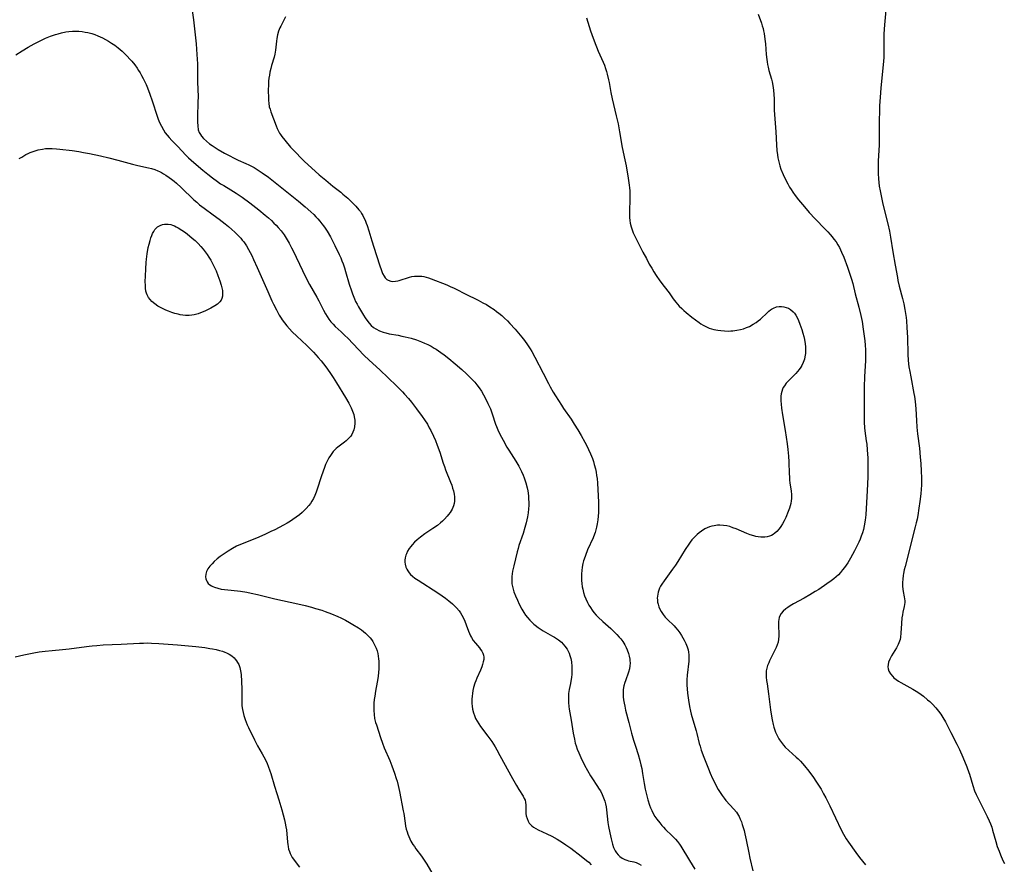
# Model space of a CAD drawing. Units: inches. Extents: x 2091922 to 2097363, y 212534 to 218017.
# Drawn here: x 2093396 to 2093618, y 213861 to 214051 of the extents above; entities that cross this region are included whole.
import ezdxf

# ---------------------------------------------------------------- set-up
doc = ezdxf.new("R2010")
doc.units = ezdxf.units.IN
doc.header["$MEASUREMENT"] = 0
doc.layers.add('c_25_T13S_R19E', color=93, linetype='Continuous')

msp = doc.modelspace()

# ---------------------------------------------------------------- linework, layer by layer
at = {"layer": 'c_25_T13S_R19E'}
for points in [[(2093434.9, 214053.63, 858), (2093435.22, 214050.97, 858), (2093435.61, 214047.58, 858), (2093435.82, 214045.6, 858), (2093436.02, 214043.16, 858), (2093436.13, 214041.09, 858), (2093436.16, 214040.07, 858), (2093436.19, 214037.13, 858), (2093436.26, 214035.09, 858), (2093436.28, 214033.88, 858), (2093436.25, 214032.25, 858), (2093436.15, 214029.28, 858), (2093436.14, 214027.94, 858), (2093436.2, 214027.05, 858), (2093436.34, 214026.21, 858), (2093436.55, 214025.59, 858), (2093436.81, 214025.1, 858), (2093437.03, 214024.78, 858), (2093437.5, 214024.21, 858), (2093438.16, 214023.6, 858), (2093438.84, 214023.06, 858), (2093439.44, 214022.63, 858), (2093440.14, 214022.18, 858), (2093440.84, 214021.76, 858), (2093442.27, 214020.94, 858), (2093443.42, 214020.31, 858), (2093444.26, 214019.87, 858), (2093445.32, 214019.36, 858), (2093447.07, 214018.62, 858), (2093447.76, 214018.3, 858), (2093448.17, 214018.1, 858), (2093448.9, 214017.7, 858), (2093449.61, 214017.27, 858), (2093450.75, 214016.51, 858), (2093452.15, 214015.49, 858), (2093453.68, 214014.32, 858), (2093456.71, 214011.91, 858), (2093458.96, 214010.08, 858), (2093460.44, 214008.83, 858), (2093461.74, 214007.68, 858), (2093462.36, 214007.08, 858), (2093462.84, 214006.6, 858), (2093463.3, 214006.1, 858), (2093463.77, 214005.57, 858), (2093464.22, 214005.01, 858), (2093464.59, 214004.52, 858), (2093464.95, 214004.01, 858), (2093465.36, 214003.38, 858), (2093466.11, 214002.07, 858), (2093467.13, 214000.14, 858), (2093468.12, 213998.11, 858), (2093468.46, 213997.34, 858), (2093468.74, 213996.66, 858), (2093468.99, 213995.98, 858), (2093469.3, 213995.09, 858), (2093469.56, 213994.27, 858), (2093470.39, 213991.39, 858), (2093470.85, 213989.92, 858), (2093471.11, 213989.19, 858), (2093471.54, 213988.11, 858), (2093471.82, 213987.49, 858), (2093472.13, 213986.87, 858), (2093472.45, 213986.26, 858), (2093473.11, 213985.14, 858), (2093473.56, 213984.41, 858), (2093473.93, 213983.84, 858), (2093474.31, 213983.29, 858), (2093474.85, 213982.6, 858), (2093475.34, 213982.1, 858), (2093475.87, 213981.65, 858), (2093476.38, 213981.31, 858), (2093477.17, 213980.9, 858), (2093478.02, 213980.58, 858), (2093478.66, 213980.39, 858), (2093479.38, 213980.23, 858), (2093481.38, 213979.88, 858), (2093482.26, 213979.71, 858), (2093483.01, 213979.54, 858), (2093484.33, 213979.2, 858), (2093485.51, 213978.83, 858), (2093486.67, 213978.4, 858), (2093487.33, 213978.12, 858), (2093488.1, 213977.77, 858), (2093488.83, 213977.39, 858), (2093489.54, 213976.99, 858), (2093490, 213976.71, 858), (2093491.06, 213976, 858), (2093491.75, 213975.49, 858), (2093492.83, 213974.65, 858), (2093494.28, 213973.45, 858), (2093495.76, 213972.16, 858), (2093496.84, 213971.17, 858), (2093497.49, 213970.54, 858), (2093498.12, 213969.89, 858), (2093498.66, 213969.3, 858), (2093499.16, 213968.68, 858), (2093499.64, 213968.03, 858), (2093500.16, 213967.24, 858), (2093500.65, 213966.43, 858), (2093500.99, 213965.8, 858), (2093501.65, 213964.51, 858), (2093502.19, 213963.29, 858), (2093502.63, 213962.13, 858), (2093503.37, 213959.87, 858), (2093503.57, 213959.33, 858), (2093503.88, 213958.57, 858), (2093504.34, 213957.59, 858), (2093505.05, 213956.22, 858), (2093505.94, 213954.67, 858), (2093506.35, 213954, 858), (2093507.92, 213951.5, 858), (2093508.59, 213950.37, 858), (2093509, 213949.6, 858), (2093509.21, 213949.15, 858), (2093509.56, 213948.36, 858), (2093509.81, 213947.72, 858), (2093510.04, 213947.08, 858), (2093510.18, 213946.6, 858), (2093510.47, 213945.45, 858), (2093510.61, 213944.78, 858), (2093510.76, 213943.67, 858), (2093510.82, 213942.96, 858), (2093510.84, 213942.25, 858), (2093510.84, 213941.53, 858), (2093510.79, 213940.77, 858), (2093510.69, 213939.85, 858), (2093510.54, 213938.93, 858), (2093510.25, 213937.58, 858), (2093509.98, 213936.56, 858), (2093509.57, 213935.22, 858), (2093508.64, 213932.46, 858), (2093508.44, 213931.8, 858), (2093508.23, 213931.03, 858), (2093507.47, 213927.93, 858), (2093507.2, 213926.68, 858), (2093507.11, 213926.09, 858), (2093507.05, 213925.52, 858), (2093507.02, 213924.96, 858), (2093507.03, 213924.41, 858), (2093507.07, 213923.84, 858), (2093507.16, 213923.27, 858), (2093507.31, 213922.65, 858), (2093507.5, 213922.04, 858), (2093507.84, 213921.16, 858), (2093508.29, 213920.13, 858), (2093508.71, 213919.27, 858), (2093509.32, 213918.1, 858), (2093509.77, 213917.35, 858), (2093510.15, 213916.8, 858), (2093510.55, 213916.28, 858), (2093511.07, 213915.68, 858), (2093511.62, 213915.11, 858), (2093511.97, 213914.79, 858), (2093512.3, 213914.5, 858), (2093512.95, 213914, 858), (2093513.62, 213913.54, 858), (2093514.08, 213913.26, 858), (2093516.23, 213912.08, 858), (2093516.69, 213911.81, 858), (2093517.14, 213911.53, 858), (2093517.59, 213911.21, 858), (2093518.24, 213910.66, 858), (2093518.64, 213910.25, 858), (2093519, 213909.82, 858), (2093519.5, 213909.1, 858), (2093519.94, 213908.24, 858), (2093520.14, 213907.7, 858), (2093520.33, 213906.99, 858), (2093520.46, 213906.25, 858), (2093520.55, 213905.18, 858), (2093520.56, 213904.22, 858), (2093520.54, 213903.49, 858), (2093520.47, 213902.76, 858), (2093520.42, 213902.35, 858), (2093520.25, 213901.37, 858), (2093519.97, 213900.02, 858), (2093519.83, 213899.09, 858), (2093519.79, 213898.53, 858), (2093519.78, 213897.96, 858), (2093519.82, 213897.1, 858), (2093519.91, 213896.18, 858), (2093519.99, 213895.6, 858), (2093520.42, 213893.11, 858), (2093520.88, 213890.18, 858), (2093521.14, 213888.82, 858), (2093521.35, 213887.93, 858), (2093521.53, 213887.31, 858), (2093521.8, 213886.54, 858), (2093522.11, 213885.78, 858), (2093522.58, 213884.73, 858), (2093523.44, 213882.98, 858), (2093524.07, 213881.78, 858), (2093524.76, 213880.6, 858), (2093525.2, 213879.9, 858), (2093526.23, 213878.4, 858), (2093526.75, 213877.58, 858), (2093527, 213877.15, 858), (2093527.4, 213876.38, 858), (2093527.73, 213875.64, 858), (2093528, 213874.88, 858), (2093528.16, 213874.27, 858), (2093528.29, 213873.59, 858), (2093528.38, 213872.89, 858), (2093528.71, 213870.03, 858), (2093528.84, 213869.17, 858), (2093529.12, 213867.71, 858), (2093529.43, 213866.33, 858), (2093529.74, 213865.13, 858), (2093529.98, 213864.41, 858), (2093530.32, 213863.66, 858), (2093530.63, 213863.19, 858), (2093530.99, 213862.77, 858), (2093531.39, 213862.39, 858), (2093531.95, 213862, 858), (2093532.55, 213861.7, 858), (2093532.95, 213861.55, 858), (2093533.36, 213861.44, 858), (2093534.53, 213861.17, 858), (2093535.09, 213861, 858), (2093535.66, 213860.74, 858), (2093536.23, 213860.43, 858)], [(2093591.34, 214053.15, 850), (2093591.04, 214049.86, 850), (2093590.93, 214047.86, 850), (2093590.9, 214046.19, 850), (2093590.95, 214043.87, 850), (2093590.95, 214043.16, 850), (2093590.92, 214042.5, 850), (2093590.79, 214040.85, 850), (2093590.36, 214037.15, 850), (2093590.21, 214035.59, 850), (2093590.06, 214033.55, 850), (2093589.96, 214031.63, 850), (2093589.91, 214030.02, 850), (2093589.89, 214028.64, 850), (2093589.84, 214022.8, 850), (2093589.8, 214021.56, 850), (2093589.66, 214019.21, 850), (2093589.64, 214018.18, 850), (2093589.64, 214017.28, 850), (2093589.67, 214016.37, 850), (2093589.74, 214015.13, 850), (2093589.81, 214014.29, 850), (2093589.9, 214013.46, 850), (2093590.06, 214012.44, 850), (2093590.21, 214011.68, 850), (2093590.37, 214010.92, 850), (2093590.72, 214009.43, 850), (2093591.82, 214005.02, 850), (2093592.18, 214003.31, 850), (2093592.42, 214001.97, 850), (2093592.96, 213998.67, 850), (2093593.51, 213995.68, 850), (2093593.97, 213992.88, 850), (2093594.09, 213992.23, 850), (2093594.38, 213990.96, 850), (2093595.13, 213988.13, 850), (2093595.41, 213986.98, 850), (2093595.68, 213985.67, 850), (2093595.83, 213984.76, 850), (2093595.95, 213983.85, 850), (2093596.02, 213983.15, 850), (2093596.13, 213981.61, 850), (2093596.23, 213979.36, 850), (2093596.35, 213975.61, 850), (2093596.43, 213974.19, 850), (2093596.59, 213972.78, 850), (2093596.76, 213971.73, 850), (2093596.97, 213970.49, 850), (2093597.69, 213966.75, 850), (2093597.81, 213966.06, 850), (2093597.95, 213964.96, 850), (2093598.1, 213963.27, 850), (2093598.25, 213960.67, 850), (2093598.36, 213959.18, 850), (2093598.53, 213957.63, 850), (2093598.93, 213954.45, 850), (2093599.14, 213952.4, 850), (2093599.25, 213950.96, 850), (2093599.36, 213949.24, 850), (2093599.41, 213947.72, 850), (2093599.41, 213947.16, 850), (2093599.38, 213946.07, 850), (2093599.32, 213945.15, 850), (2093599.23, 213944.17, 850), (2093599.02, 213942.44, 850), (2093598.8, 213940.88, 850), (2093598.56, 213939.25, 850), (2093598.41, 213938.45, 850), (2093598.23, 213937.56, 850), (2093598.01, 213936.68, 850), (2093595.73, 213927.76, 850), (2093595.54, 213926.97, 850), (2093595.37, 213926.16, 850), (2093595.29, 213925.74, 850), (2093595.18, 213924.93, 850), (2093595.12, 213924.13, 850), (2093595.12, 213923.35, 850), (2093595.2, 213922.62, 850), (2093595.29, 213922.1, 850), (2093595.54, 213920.92, 850), (2093595.61, 213920.48, 850), (2093595.64, 213920.05, 850), (2093595.62, 213919.62, 850), (2093595.57, 213919.18, 850), (2093595.48, 213918.72, 850), (2093595.2, 213917.44, 850), (2093595.1, 213916.89, 850), (2093595, 213916.2, 850), (2093594.89, 213914.92, 850), (2093594.77, 213912.71, 850), (2093594.67, 213911.84, 850), (2093594.57, 213911.33, 850), (2093594.45, 213910.91, 850), (2093594.14, 213910.14, 850), (2093593.76, 213909.4, 850), (2093592.63, 213907.6, 850), (2093592.26, 213906.9, 850), (2093591.98, 213906.18, 850), (2093591.86, 213905.67, 850), (2093591.82, 213905.16, 850), (2093591.89, 213904.66, 850), (2093592.06, 213904.17, 850), (2093592.42, 213903.53, 850), (2093592.91, 213902.94, 850), (2093593.2, 213902.66, 850), (2093593.67, 213902.28, 850), (2093594.19, 213901.93, 850), (2093594.74, 213901.59, 850), (2093597.47, 213900.09, 850), (2093598.61, 213899.4, 850), (2093599.32, 213898.91, 850), (2093599.83, 213898.53, 850), (2093600.8, 213897.72, 850), (2093601.27, 213897.29, 850), (2093601.86, 213896.73, 850), (2093602.62, 213895.93, 850), (2093602.95, 213895.55, 850), (2093603.27, 213895.15, 850), (2093603.78, 213894.43, 850), (2093604.25, 213893.68, 850), (2093604.8, 213892.71, 850), (2093606.01, 213890.33, 850), (2093607.37, 213887.74, 850), (2093607.96, 213886.53, 850), (2093608.75, 213884.75, 850), (2093609.63, 213882.58, 850), (2093610.07, 213881.35, 850), (2093610.21, 213880.93, 850), (2093610.96, 213878.37, 850), (2093611.4, 213877.19, 850), (2093611.77, 213876.35, 850), (2093612.05, 213875.77, 850), (2093613.86, 213872.18, 850), (2093614.25, 213871.38, 850), (2093614.68, 213870.45, 850), (2093614.98, 213869.73, 850), (2093615.24, 213869, 850), (2093615.45, 213868.34, 850), (2093616.17, 213865.74, 850), (2093616.51, 213864.66, 850), (2093616.9, 213863.56, 850), (2093617.21, 213862.75, 850), (2093617.76, 213861.49, 850), (2093618.09, 213860.81, 850)], [(2093456.02, 214051.65, 856), (2093454.92, 214049.55, 856), (2093454.73, 214049.15, 856), (2093454.45, 214048.4, 856), (2093454.22, 214047.59, 856), (2093454.05, 214046.77, 856), (2093453.94, 214046.16, 856), (2093453.71, 214044.15, 856), (2093453.57, 214043.25, 856)], [(2093523.87, 214051.44, 854), (2093524.79, 214048.47, 854), (2093525.05, 214047.7, 854), (2093525.59, 214046.22, 854), (2093526.53, 214043.9, 854), (2093527.61, 214041.45, 854), (2093527.91, 214040.73, 854), (2093528.18, 214040.01, 854), (2093528.39, 214039.35, 854), (2093528.57, 214038.73, 854), (2093528.87, 214037.45, 854), (2093528.97, 214036.89, 854), (2093529.36, 214034.58, 854), (2093529.65, 214033.18, 854), (2093530.58, 214029.37, 854), (2093530.99, 214027.56, 854), (2093531.34, 214025.71, 854), (2093531.95, 214022.21, 854), (2093532.55, 214019.4, 854), (2093532.81, 214018.06, 854), (2093533.29, 214015.26, 854), (2093533.51, 214013.73, 854), (2093533.58, 214013.11, 854), (2093533.63, 214012.4, 854), (2093533.66, 214011.58, 854), (2093533.64, 214010.17, 854), (2093533.56, 214008.2, 854), (2093533.54, 214007.16, 854), (2093533.58, 214006.39, 854), (2093533.64, 214005.76, 854), (2093533.74, 214005.13, 854), (2093533.92, 214004.33, 854), (2093534.14, 214003.65, 854), (2093534.4, 214002.98, 854), (2093534.68, 214002.35, 854), (2093534.98, 214001.73, 854), (2093535.66, 214000.4, 854), (2093536.59, 213998.62, 854), (2093537.37, 213997.15, 854), (2093538.04, 213995.93, 854), (2093538.58, 213995.01, 854), (2093539.08, 213994.17, 854), (2093539.61, 213993.34, 854), (2093540.41, 213992.15, 854), (2093541.37, 213990.85, 854), (2093542.48, 213989.41, 854), (2093543.45, 213988.1, 854), (2093544.03, 213987.35, 854), (2093544.8, 213986.45, 854), (2093545.36, 213985.89, 854), (2093545.84, 213985.44, 854), (2093546.33, 213985.01, 854), (2093547.63, 213983.96, 854), (2093548.42, 213983.34, 854), (2093549.25, 213982.73, 854), (2093549.69, 213982.44, 854), (2093550.16, 213982.15, 854), (2093550.65, 213981.9, 854), (2093551.09, 213981.69, 854), (2093551.54, 213981.51, 854), (2093552.05, 213981.35, 854), (2093552.57, 213981.21, 854), (2093553.49, 213981.02, 854), (2093554.13, 213980.93, 854), (2093555.01, 213980.85, 854), (2093555.9, 213980.83, 854), (2093556.4, 213980.85, 854), (2093556.89, 213980.89, 854), (2093557.76, 213981, 854), (2093558.62, 213981.18, 854), (2093559.27, 213981.36, 854), (2093559.94, 213981.6, 854), (2093560.59, 213981.89, 854), (2093561.47, 213982.36, 854), (2093562.11, 213982.78, 854), (2093562.6, 213983.14, 854), (2093563.08, 213983.54, 854), (2093564.65, 213985.01, 854), (2093565.01, 213985.32, 854), (2093565.37, 213985.61, 854), (2093565.62, 213985.78, 854), (2093566.02, 213986, 854), (2093566.74, 213986.26, 854), (2093567.3, 213986.35, 854), (2093567.87, 213986.36, 854), (2093568.38, 213986.3, 854), (2093568.86, 213986.17, 854), (2093569.4, 213985.95, 854), (2093569.91, 213985.66, 854), (2093570.47, 213985.19, 854), (2093570.78, 213984.83, 854), (2093571.06, 213984.43, 854), (2093571.36, 213983.88, 854), (2093571.68, 213983.18, 854), (2093571.99, 213982.4, 854), (2093572.42, 213981.14, 854), (2093572.66, 213980.32, 854), (2093572.85, 213979.61, 854), (2093573.01, 213978.9, 854), (2093573.18, 213977.93, 854), (2093573.25, 213977.27, 854), (2093573.28, 213976.45, 854), (2093573.24, 213975.74, 854), (2093573.14, 213975.04, 854), (2093573, 213974.48, 854), (2093572.74, 213973.77, 854), (2093572.41, 213973.09, 854), (2093572.17, 213972.67, 854), (2093571.84, 213972.17, 854), (2093571.47, 213971.69, 854), (2093571.1, 213971.28, 854), (2093569.32, 213969.53, 854), (2093568.93, 213969.08, 854), (2093568.49, 213968.51, 854), (2093568.25, 213968.12, 854), (2093568.06, 213967.71, 854), (2093567.89, 213967.2, 854), (2093567.78, 213966.66, 854), (2093567.73, 213966.15, 854), (2093567.71, 213965.62, 854), (2093567.72, 213965.09, 854), (2093567.76, 213964.36, 854), (2093567.86, 213963.47, 854), (2093568.08, 213961.92, 854), (2093568.66, 213958.43, 854), (2093568.89, 213956.92, 854), (2093569.1, 213955.4, 854), (2093569.26, 213954.11, 854), (2093569.4, 213952.61, 854), (2093569.49, 213951.35, 854), (2093569.58, 213948.62, 854), (2093569.61, 213947.99, 854), (2093569.68, 213947.2, 854), (2093569.75, 213946.63, 854), (2093570.02, 213944.75, 854), (2093570.09, 213944, 854), (2093570.08, 213943.11, 854), (2093570.03, 213942.55, 854), (2093569.93, 213941.98, 854), (2093569.79, 213941.44, 854), (2093569.61, 213940.89, 854), (2093569.33, 213940.15, 854), (2093568.8, 213938.83, 854), (2093568.45, 213938.07, 854), (2093568.09, 213937.37, 854), (2093567.73, 213936.77, 854), (2093567.33, 213936.22, 854), (2093566.77, 213935.61, 854), (2093566.37, 213935.27, 854), (2093565.95, 213934.98, 854), (2093565.57, 213934.77, 854), (2093565.17, 213934.61, 854), (2093564.62, 213934.46, 854), (2093564.05, 213934.38, 854), (2093563.76, 213934.36, 854), (2093563.16, 213934.37, 854), (2093562.56, 213934.43, 854), (2093562.07, 213934.52, 854), (2093561.59, 213934.64, 854), (2093560.8, 213934.9, 854), (2093560.02, 213935.2, 854), (2093557.6, 213936.22, 854), (2093556.9, 213936.5, 854), (2093556.19, 213936.74, 854), (2093555.55, 213936.9, 854), (2093554.76, 213937.03, 854), (2093553.95, 213937.07, 854), (2093553.42, 213937.05, 854), (2093552.64, 213936.94, 854), (2093552.12, 213936.82, 854), (2093551.61, 213936.66, 854), (2093551.09, 213936.45, 854), (2093550.58, 213936.21, 854), (2093549.78, 213935.73, 854), (2093549.28, 213935.36, 854), (2093548.81, 213934.96, 854), (2093548.24, 213934.4, 854), (2093547.66, 213933.74, 854), (2093547.28, 213933.25, 854), (2093546.92, 213932.75, 854), (2093546.15, 213931.58, 854), (2093544.5, 213928.87, 854), (2093543.95, 213928.04, 854), (2093543.29, 213927.12, 854), (2093541.38, 213924.55, 854), (2093540.86, 213923.78, 854), (2093540.59, 213923.33, 854), (2093540.36, 213922.87, 854), (2093540.18, 213922.42, 854), (2093540.03, 213921.96, 854), (2093539.93, 213921.52, 854), (2093539.87, 213921.09, 854), (2093539.84, 213920.65, 854), (2093539.85, 213920.22, 854), (2093539.9, 213919.73, 854), (2093540, 213919.24, 854), (2093540.17, 213918.66, 854), (2093540.4, 213918.12, 854), (2093540.68, 213917.59, 854), (2093541.16, 213916.9, 854), (2093541.62, 213916.36, 854), (2093542.08, 213915.88, 854), (2093543.63, 213914.35, 854), (2093543.96, 213914.01, 854), (2093544.47, 213913.4, 854), (2093544.91, 213912.82, 854), (2093545.31, 213912.22, 854), (2093545.63, 213911.68, 854), (2093545.93, 213911.13, 854), (2093546.29, 213910.37, 854), (2093546.56, 213909.66, 854), (2093546.78, 213908.94, 854), (2093546.88, 213908.42, 854), (2093546.95, 213907.82, 854), (2093546.96, 213907.15, 854), (2093546.92, 213906.42, 854), (2093546.59, 213903.24, 854), (2093546.53, 213902.17, 854), (2093546.52, 213901.58, 854), (2093546.53, 213900.99, 854), (2093546.58, 213900.14, 854), (2093546.66, 213899.17, 854), (2093546.85, 213897.59, 854), (2093547.08, 213896.22, 854), (2093547.32, 213895.13, 854), (2093547.49, 213894.46, 854), (2093547.83, 213893.21, 854), (2093548.58, 213890.71, 854), (2093548.75, 213890.09, 854), (2093549.31, 213887.83, 854), (2093549.47, 213887.23, 854), (2093549.76, 213886.33, 854), (2093550.33, 213884.77, 854), (2093551.37, 213882.13, 854), (2093551.74, 213881.2, 854), (2093552.29, 213879.98, 854), (2093552.63, 213879.29, 854), (2093553.21, 213878.19, 854), (2093553.58, 213877.52, 854), (2093554, 213876.81, 854), (2093554.45, 213876.13, 854), (2093554.88, 213875.55, 854), (2093555.32, 213875.02, 854), (2093557.1, 213873.04, 854), (2093557.66, 213872.36, 854), (2093558.15, 213871.65, 854), (2093558.29, 213871.4, 854), (2093558.56, 213870.82, 854), (2093558.79, 213870.2, 854), (2093559, 213869.57, 854), (2093559.39, 213868.25, 854), (2093559.61, 213867.46, 854), (2093559.91, 213866.13, 854), (2093560.47, 213863.22, 854), (2093560.74, 213861.97, 854), (2093561.38, 213859.12, 854)], [(2093562.59, 214052.27, 852), (2093563.31, 214050.23, 852), (2093563.5, 214049.63, 852), (2093563.68, 214049.02, 852), (2093563.81, 214048.47, 852), (2093563.92, 214047.92, 852), (2093564.11, 214046.66, 852), (2093564.22, 214045.6, 852), (2093564.39, 214043.2, 852), (2093564.51, 214042.04, 852), (2093564.59, 214041.49, 852), (2093564.68, 214040.91, 852), (2093564.8, 214040.34, 852), (2093565.01, 214039.55, 852), (2093565.6, 214037.59, 852), (2093565.75, 214037.01, 852), (2093565.91, 214036.2, 852), (2093565.99, 214035.65, 852), (2093566.06, 214035.1, 852), (2093566.13, 214034.14, 852), (2093566.17, 214033.2, 852), (2093566.19, 214031.67, 852), (2093566.22, 214030.62, 852), (2093566.56, 214025.75, 852), (2093566.71, 214022.84, 852), (2093566.8, 214021.54, 852), (2093566.91, 214020.52, 852), (2093567, 214019.88, 852), (2093567.13, 214019.25, 852), (2093567.28, 214018.64, 852), (2093567.47, 214018.04, 852), (2093567.72, 214017.32, 852), (2093568.19, 214016.15, 852), (2093568.65, 214015.16, 852), (2093569.25, 214013.99, 852), (2093569.64, 214013.29, 852), (2093570.01, 214012.7, 852), (2093570.4, 214012.12, 852), (2093570.9, 214011.42, 852), (2093571.67, 214010.44, 852), (2093573.03, 214008.81, 852), (2093574.09, 214007.57, 852), (2093575.42, 214006.12, 852), (2093577.72, 214003.78, 852), (2093578.28, 214003.2, 852), (2093578.82, 214002.6, 852), (2093579.26, 214002.09, 852), (2093579.67, 214001.57, 852), (2093580.14, 214000.92, 852), (2093580.57, 214000.23, 852), (2093580.89, 213999.64, 852), (2093581.41, 213998.58, 852), (2093581.87, 213997.48, 852), (2093582.72, 213995.23, 852), (2093583.34, 213993.43, 852), (2093583.63, 213992.51, 852), (2093583.9, 213991.55, 852), (2093584.47, 213989.23, 852), (2093585.27, 213986.18, 852), (2093585.73, 213984.35, 852), (2093586.02, 213982.95, 852), (2093586.27, 213981.26, 852), (2093586.62, 213978.62, 852), (2093586.72, 213977.67, 852), (2093586.79, 213976.57, 852), (2093586.81, 213975.64, 852), (2093586.78, 213974.17, 852), (2093586.55, 213970.47, 852), (2093586.47, 213968.26, 852), (2093586.46, 213962.19, 852), (2093586.47, 213961.17, 852), (2093586.5, 213960.28, 852), (2093586.58, 213959.03, 852), (2093586.66, 213958.37, 852), (2093586.97, 213956.11, 852), (2093587.07, 213955.33, 852), (2093587.19, 213954.07, 852), (2093587.29, 213952.2, 852), (2093587.32, 213951.07, 852), (2093587.33, 213949.2, 852), (2093587.32, 213948.04, 852), (2093587.26, 213946.32, 852), (2093587.18, 213944.86, 852), (2093586.83, 213939.37, 852), (2093586.71, 213938.17, 852), (2093586.5, 213936.92, 852), (2093586.32, 213936.11, 852), (2093586.09, 213935.31, 852), (2093585.83, 213934.56, 852), (2093585.57, 213933.91, 852), (2093585.28, 213933.27, 852), (2093584.71, 213932.07, 852), (2093584.32, 213931.28, 852), (2093583.87, 213930.43, 852), (2093583.4, 213929.6, 852), (2093582.77, 213928.58, 852), (2093582.05, 213927.54, 852), (2093581.61, 213926.97, 852), (2093581.15, 213926.43, 852), (2093580.66, 213925.91, 852), (2093580.18, 213925.46, 852), (2093579.61, 213924.98, 852), (2093579.03, 213924.52, 852), (2093578.1, 213923.84, 852), (2093576.25, 213922.59, 852), (2093575.47, 213922.09, 852), (2093574.24, 213921.34, 852), (2093572.93, 213920.6, 852), (2093570.56, 213919.32, 852), (2093569.77, 213918.86, 852), (2093569.26, 213918.54, 852), (2093568.8, 213918.2, 852), (2093568.19, 213917.66, 852), (2093567.79, 213917.18, 852), (2093567.48, 213916.66, 852), (2093567.33, 213916.26, 852), (2093567.24, 213915.84, 852), (2093567.18, 213915.33, 852), (2093567.16, 213914.79, 852), (2093567.17, 213914.23, 852), (2093567.26, 213912.7, 852), (2093567.26, 213912.05, 852), (2093567.2, 213911.37, 852), (2093567.06, 213910.71, 852), (2093566.87, 213910.12, 852), (2093566.64, 213909.53, 852), (2093566.35, 213908.87, 852), (2093565.16, 213906.48, 852), (2093564.95, 213906.02, 852), (2093564.71, 213905.44, 852), (2093564.52, 213904.85, 852), (2093564.42, 213904.2, 852), (2093564.39, 213903.43, 852), (2093564.41, 213902.77, 852), (2093564.48, 213902.09, 852), (2093564.58, 213901.32, 852), (2093564.93, 213899.07, 852), (2093565.37, 213895.43, 852), (2093565.52, 213894.49, 852), (2093565.75, 213893.18, 852), (2093565.97, 213892.12, 852), (2093566.13, 213891.5, 852), (2093566.32, 213890.88, 852), (2093566.5, 213890.39, 852), (2093566.84, 213889.64, 852), (2093567.25, 213888.92, 852), (2093567.42, 213888.65, 852), (2093567.83, 213888.06, 852), (2093568.28, 213887.5, 852), (2093568.7, 213887.04, 852), (2093569.46, 213886.3, 852), (2093571.18, 213884.77, 852), (2093571.59, 213884.38, 852), (2093572.14, 213883.84, 852), (2093572.59, 213883.34, 852), (2093573.02, 213882.83, 852), (2093573.99, 213881.59, 852), (2093575.03, 213880.18, 852), (2093575.59, 213879.39, 852), (2093576.05, 213878.72, 852), (2093576.75, 213877.58, 852), (2093577.35, 213876.52, 852), (2093577.83, 213875.61, 852), (2093578.71, 213873.83, 852), (2093581.31, 213868.38, 852), (2093581.82, 213867.39, 852), (2093582.12, 213866.87, 852), (2093582.44, 213866.35, 852), (2093582.93, 213865.62, 852), (2093584.59, 213863.27, 852), (2093585.44, 213862.16, 852), (2093586.76, 213860.52, 852)], [(2093395.16, 214043.09, 860), (2093396.61, 214044.01, 860), (2093398, 214044.82, 860), (2093399.36, 214045.56, 860), (2093400.68, 214046.24, 860), (2093401.91, 214046.82, 860), (2093403.01, 214047.28, 860), (2093404.1, 214047.67, 860), (2093404.71, 214047.86, 860), (2093405.49, 214048.06, 860), (2093406.49, 214048.26, 860), (2093407.14, 214048.34, 860), (2093407.98, 214048.4, 860), (2093408.82, 214048.42, 860), (2093409.42, 214048.39, 860), (2093410.12, 214048.33, 860), (2093410.79, 214048.23, 860), (2093411.46, 214048.1, 860), (2093412.33, 214047.88, 860), (2093413, 214047.65, 860), (2093413.66, 214047.39, 860), (2093414.73, 214046.9, 860), (2093415.42, 214046.55, 860), (2093416.07, 214046.19, 860), (2093416.79, 214045.75, 860), (2093417.48, 214045.28, 860), (2093418.26, 214044.69, 860), (2093418.71, 214044.32, 860), (2093419.14, 214043.94, 860), (2093419.86, 214043.25, 860), (2093420.25, 214042.85, 860), (2093420.99, 214042.05, 860), (2093421.34, 214041.65, 860), (2093422, 214040.83, 860), (2093422.53, 214040.1, 860), (2093422.87, 214039.58, 860), (2093423.2, 214039.05, 860), (2093423.56, 214038.43, 860), (2093423.9, 214037.79, 860), (2093424.22, 214037.14, 860), (2093424.55, 214036.37, 860), (2093424.85, 214035.65, 860), (2093425.4, 214034.19, 860), (2093425.92, 214032.72, 860), (2093427.08, 214029.23, 860), (2093427.3, 214028.62, 860), (2093427.61, 214027.87, 860), (2093428.01, 214027, 860), (2093428.47, 214026.17, 860), (2093428.87, 214025.54, 860), (2093429.29, 214024.99, 860), (2093429.74, 214024.46, 860), (2093430.39, 214023.78, 860), (2093431.7, 214022.45, 860), (2093433.55, 214020.49, 860), (2093434.14, 214019.89, 860), (2093435.3, 214018.84, 860), (2093437.34, 214017.1, 860), (2093438.47, 214016.18, 860), (2093439.51, 214015.35, 860), (2093440.67, 214014.51, 860), (2093441.38, 214014.05, 860), (2093442.1, 214013.6, 860), (2093443.65, 214012.67, 860), (2093444.9, 214011.89, 860), (2093446.25, 214010.97, 860), (2093447.97, 214009.7, 860), (2093449.95, 214008.15, 860), (2093451.44, 214006.92, 860), (2093452.13, 214006.33, 860), (2093452.81, 214005.72, 860), (2093453.4, 214005.16, 860), (2093453.9, 214004.67, 860), (2093454.38, 214004.15, 860), (2093455.01, 214003.41, 860), (2093455.69, 214002.49, 860), (2093456.15, 214001.8, 860), (2093456.83, 214000.63, 860), (2093457.37, 213999.61, 860), (2093457.72, 213998.89, 860), (2093459.81, 213994.44, 860), (2093460.78, 213992.47, 860), (2093461.4, 213991.34, 860), (2093463.1, 213988.43, 860), (2093463.53, 213987.62, 860), (2093464.56, 213985.55, 860), (2093465.01, 213984.71, 860), (2093465.36, 213984.11, 860), (2093465.74, 213983.54, 860), (2093466.23, 213982.91, 860), (2093466.72, 213982.36, 860), (2093467.2, 213981.89, 860), (2093468.53, 213980.68, 860), (2093469.4, 213979.86, 860), (2093470.06, 213979.19, 860), (2093472.45, 213976.64, 860), (2093473.65, 213975.4, 860), (2093474.83, 213974.26, 860), (2093477.27, 213972.06, 860), (2093479.15, 213970.31, 860), (2093481.05, 213968.5, 860), (2093482.4, 213967.13, 860), (2093482.87, 213966.62, 860), (2093483.73, 213965.62, 860), (2093484.41, 213964.78, 860), (2093485.56, 213963.27, 860), (2093486.82, 213961.55, 860), (2093487.33, 213960.83, 860), (2093487.99, 213959.8, 860), (2093488.43, 213959.03, 860), (2093488.76, 213958.41, 860), (2093489.36, 213957.14, 860), (2093489.8, 213956.12, 860), (2093490.19, 213955.14, 860), (2093490.77, 213953.5, 860), (2093491.57, 213951.02, 860), (2093491.83, 213950.26, 860), (2093492.1, 213949.55, 860), (2093493.21, 213946.79, 860), (2093493.47, 213946.08, 860), (2093493.69, 213945.44, 860), (2093493.87, 213944.81, 860), (2093494.04, 213944.03, 860), (2093494.1, 213943.48, 860), (2093494.11, 213942.93, 860), (2093494.08, 213942.48, 860), (2093494, 213941.94, 860), (2093493.86, 213941.41, 860), (2093493.55, 213940.68, 860), (2093493.1, 213939.92, 860), (2093492.79, 213939.49, 860), (2093492.45, 213939.07, 860), (2093491.83, 213938.4, 860), (2093491.42, 213938, 860), (2093490.98, 213937.62, 860), (2093490.24, 213937.03, 860), (2093489.23, 213936.31, 860), (2093487.45, 213935.1, 860), (2093486.45, 213934.36, 860), (2093485.69, 213933.73, 860), (2093485.11, 213933.2, 860), (2093484.58, 213932.65, 860), (2093484.26, 213932.28, 860), (2093483.89, 213931.78, 860), (2093483.53, 213931.19, 860), (2093483.25, 213930.58, 860), (2093483.14, 213930.27, 860), (2093483, 213929.71, 860), (2093482.93, 213929.16, 860), (2093482.93, 213928.73, 860), (2093482.97, 213928.31, 860), (2093483.14, 213927.59, 860), (2093483.33, 213927.16, 860), (2093483.56, 213926.74, 860), (2093483.85, 213926.35, 860), (2093484.19, 213925.98, 860), (2093484.61, 213925.58, 860), (2093485.19, 213925.13, 860), (2093485.88, 213924.64, 860), (2093490.33, 213921.78, 860), (2093491.31, 213921.13, 860), (2093492.08, 213920.59, 860), (2093492.84, 213920.03, 860), (2093493.66, 213919.35, 860), (2093494.12, 213918.92, 860), (2093494.59, 213918.43, 860), (2093495.17, 213917.73, 860), (2093495.47, 213917.3, 860), (2093495.79, 213916.78, 860), (2093496.06, 213916.27, 860), (2093496.44, 213915.44, 860), (2093496.77, 213914.6, 860), (2093497.28, 213913.19, 860), (2093497.5, 213912.63, 860), (2093497.74, 213912.09, 860), (2093497.92, 213911.73, 860), (2093498.34, 213911.08, 860), (2093498.81, 213910.46, 860), (2093499.72, 213909.39, 860), (2093499.98, 213909.06, 860), (2093500.27, 213908.63, 860), (2093500.51, 213908.2, 860), (2093500.66, 213907.74, 860), (2093500.71, 213907.28, 860), (2093500.69, 213906.77, 860), (2093500.59, 213906.24, 860), (2093500.44, 213905.69, 860), (2093500.25, 213905.11, 860), (2093499.97, 213904.41, 860), (2093499.15, 213902.55, 860), (2093498.92, 213902, 860), (2093498.71, 213901.43, 860), (2093498.41, 213900.45, 860), (2093498.25, 213899.79, 860), (2093498.13, 213899.12, 860), (2093498.06, 213898.49, 860), (2093498.02, 213897.86, 860), (2093498.01, 213897.47, 860), (2093498.03, 213896.86, 860), (2093498.08, 213896.26, 860), (2093498.19, 213895.57, 860), (2093498.38, 213894.79, 860), (2093498.6, 213894.14, 860), (2093498.87, 213893.5, 860), (2093499.22, 213892.86, 860), (2093499.61, 213892.25, 860), (2093499.99, 213891.72, 860), (2093501.66, 213889.53, 860), (2093502.5, 213888.31, 860), (2093503.26, 213887.07, 860), (2093503.63, 213886.44, 860), (2093504.36, 213885.14, 860), (2093507.18, 213879.93, 860), (2093508.06, 213878.36, 860), (2093508.59, 213877.47, 860), (2093509.57, 213875.96, 860), (2093509.85, 213875.46, 860), (2093510.01, 213875.06, 860), (2093510.12, 213874.62, 860), (2093510.17, 213873.93, 860), (2093510.17, 213872.65, 860), (2093510.21, 213872.08, 860), (2093510.29, 213871.54, 860), (2093510.46, 213870.91, 860), (2093510.7, 213870.33, 860), (2093510.97, 213869.9, 860), (2093511.26, 213869.57, 860), (2093511.58, 213869.28, 860), (2093511.91, 213869.03, 860), (2093512.47, 213868.7, 860), (2093513, 213868.42, 860), (2093514.91, 213867.52, 860), (2093516.04, 213866.94, 860), (2093517.23, 213866.28, 860), (2093518.46, 213865.53, 860), (2093519.24, 213865.01, 860), (2093520.33, 213864.25, 860), (2093522.69, 213862.46, 860), (2093523.9, 213861.49, 860), (2093524.37, 213861.09, 860), (2093524.96, 213860.53, 860)], [(2093453.57, 214043.25, 856), (2093453.41, 214042.58, 856), (2093452.85, 214040.68, 856), (2093452.67, 214040.01, 856), (2093452.49, 214039.19, 856), (2093452.37, 214038.5, 856), (2093452.27, 214037.8, 856), (2093452.19, 214037.12, 856), (2093452.15, 214036.48, 856), (2093452.11, 214034.97, 856), (2093452.13, 214033.46, 856), (2093452.16, 214032.82, 856), (2093452.22, 214032.2, 856), (2093452.35, 214031.4, 856), (2093452.51, 214030.83, 856), (2093452.7, 214030.27, 856), (2093453.9, 214027.07, 856), (2093454.14, 214026.46, 856), (2093454.4, 214025.88, 856), (2093454.64, 214025.43, 856), (2093454.84, 214025.11, 856), (2093455.14, 214024.7, 856), (2093456.79, 214022.68, 856), (2093457.14, 214022.28, 856), (2093457.58, 214021.82, 856), (2093460.32, 214019.07, 856), (2093462.69, 214016.84, 856), (2093463.59, 214016.03, 856), (2093465.09, 214014.81, 856), (2093466.69, 214013.46, 856), (2093468.44, 214012.1, 856), (2093468.94, 214011.69, 856), (2093470.02, 214010.76, 856), (2093471.06, 214009.79, 856), (2093471.88, 214008.96, 856), (2093472.56, 214008.18, 856), (2093472.89, 214007.75, 856), (2093473.17, 214007.32, 856), (2093473.43, 214006.87, 856), (2093473.7, 214006.35, 856), (2093473.94, 214005.81, 856), (2093474.21, 214005.13, 856), (2093474.39, 214004.61, 856), (2093474.76, 214003.45, 856), (2093475.45, 214001.14, 856), (2093475.89, 213999.76, 856), (2093477.18, 213995.75, 856), (2093477.61, 213994.51, 856), (2093477.91, 213993.8, 856), (2093478.23, 213993.17, 856), (2093478.49, 213992.81, 856), (2093478.82, 213992.46, 856), (2093479.12, 213992.26, 856), (2093479.73, 213992.07, 856), (2093480.24, 213992.03, 856), (2093480.78, 213992.07, 856), (2093481.36, 213992.18, 856), (2093481.64, 213992.25, 856), (2093483.95, 213992.97, 856), (2093484.51, 213993.11, 856), (2093485.06, 213993.19, 856), (2093485.61, 213993.23, 856), (2093486.21, 213993.23, 856), (2093486.71, 213993.19, 856), (2093487.2, 213993.1, 856), (2093487.74, 213992.97, 856), (2093488.28, 213992.81, 856), (2093488.87, 213992.59, 856), (2093492.4, 213991.21, 856), (2093493.3, 213990.83, 856), (2093493.91, 213990.55, 856), (2093494.51, 213990.26, 856), (2093496.54, 213989.21, 856), (2093499.43, 213987.79, 856), (2093500.53, 213987.22, 856), (2093501.3, 213986.78, 856), (2093502.06, 213986.32, 856), (2093503.04, 213985.65, 856), (2093503.58, 213985.26, 856), (2093504.1, 213984.84, 856), (2093504.75, 213984.31, 856), (2093505.37, 213983.75, 856), (2093506.03, 213983.12, 856), (2093506.61, 213982.54, 856), (2093507.8, 213981.26, 856), (2093508.57, 213980.35, 856), (2093509.32, 213979.43, 856), (2093509.89, 213978.69, 856), (2093510.57, 213977.73, 856), (2093511.17, 213976.82, 856), (2093511.53, 213976.2, 856), (2093512.22, 213974.95, 856), (2093514.11, 213971.36, 856), (2093515.31, 213969.01, 856), (2093515.71, 213968.27, 856), (2093516.39, 213967.07, 856), (2093516.9, 213966.23, 856), (2093518.25, 213964.09, 856), (2093518.71, 213963.39, 856), (2093520.39, 213960.93, 856), (2093521.11, 213959.84, 856), (2093521.92, 213958.57, 856), (2093522.66, 213957.31, 856), (2093523.5, 213955.77, 856), (2093523.93, 213954.95, 856), (2093524.34, 213954.11, 856), (2093524.78, 213953.13, 856), (2093525.2, 213952.06, 856), (2093525.42, 213951.42, 856), (2093525.62, 213950.78, 856), (2093525.89, 213949.74, 856), (2093526.04, 213949.02, 856), (2093526.16, 213948.29, 856), (2093526.26, 213947.56, 856), (2093526.35, 213946.57, 856), (2093526.58, 213942.24, 856), (2093526.6, 213941.15, 856), (2093526.56, 213939.94, 856), (2093526.5, 213939.11, 856), (2093526.4, 213938.28, 856), (2093526.26, 213937.36, 856), (2093526.12, 213936.61, 856), (2093525.97, 213936, 856), (2093525.8, 213935.4, 856), (2093525.68, 213935.06, 856), (2093525.36, 213934.24, 856), (2093524.12, 213931.48, 856), (2093523.61, 213930.21, 856), (2093523.34, 213929.41, 856), (2093523.23, 213929.01, 856), (2093523.08, 213928.42, 856), (2093522.93, 213927.63, 856), (2093522.82, 213926.84, 856), (2093522.77, 213926.11, 856), (2093522.75, 213925.32, 856), (2093522.76, 213924.63, 856), (2093522.82, 213923.94, 856), (2093522.91, 213923.2, 856), (2093523.02, 213922.63, 856), (2093523.2, 213921.89, 856), (2093523.43, 213921.17, 856), (2093523.7, 213920.46, 856), (2093524.08, 213919.64, 856), (2093524.41, 213919.05, 856), (2093524.76, 213918.48, 856), (2093525.15, 213917.93, 856), (2093525.56, 213917.4, 856), (2093526.06, 213916.81, 856), (2093526.54, 213916.3, 856), (2093527.55, 213915.32, 856), (2093529.34, 213913.74, 856), (2093530.04, 213913.11, 856), (2093530.71, 213912.46, 856), (2093531.26, 213911.86, 856), (2093531.63, 213911.43, 856), (2093532.08, 213910.82, 856), (2093532.52, 213910.09, 856), (2093532.8, 213909.53, 856), (2093533.04, 213908.96, 856), (2093533.32, 213908.17, 856), (2093533.49, 213907.52, 856), (2093533.62, 213906.86, 856), (2093533.66, 213906.53, 856), (2093533.7, 213905.94, 856), (2093533.67, 213905.35, 856), (2093533.55, 213904.65, 856), (2093533.35, 213903.95, 856), (2093532.63, 213901.98, 856), (2093532.52, 213901.62, 856), (2093532.31, 213900.83, 856), (2093532.17, 213900.04, 856), (2093532.11, 213899.17, 856), (2093532.14, 213898.37, 856), (2093532.22, 213897.67, 856), (2093532.34, 213896.96, 856), (2093532.48, 213896.26, 856), (2093532.68, 213895.37, 856), (2093533.39, 213892.57, 856), (2093534.02, 213890.2, 856), (2093534.49, 213888.57, 856), (2093534.91, 213887.24, 856), (2093535.53, 213885.38, 856), (2093535.92, 213884.05, 856), (2093536.15, 213883.06, 856), (2093536.32, 213882.22, 856), (2093536.51, 213881.12, 856), (2093536.88, 213878.84, 856), (2093537.12, 213877.59, 856), (2093537.48, 213876.09, 856), (2093537.72, 213875.17, 856), (2093538.09, 213873.97, 856), (2093538.32, 213873.33, 856), (2093538.58, 213872.72, 856), (2093538.91, 213872.09, 856), (2093539.31, 213871.43, 856), (2093539.76, 213870.8, 856), (2093540.41, 213869.94, 856), (2093540.87, 213869.36, 856), (2093541.2, 213868.98, 856), (2093541.71, 213868.44, 856), (2093543.1, 213867.13, 856), (2093543.52, 213866.73, 856), (2093543.92, 213866.32, 856), (2093544.42, 213865.73, 856), (2093544.85, 213865.14, 856), (2093545.16, 213864.68, 856), (2093547.08, 213861.51, 856), (2093548.32, 213859.51, 856)], [(2093395.98, 214019.7, 862), (2093396.52, 214020.06, 862), (2093396.99, 214020.34, 862), (2093397.46, 214020.59, 862), (2093397.95, 214020.84, 862), (2093398.46, 214021.06, 862), (2093399.34, 214021.4, 862), (2093400.25, 214021.67, 862), (2093401.2, 214021.86, 862), (2093401.88, 214021.94, 862), (2093402.57, 214021.98, 862), (2093403.42, 214021.99, 862), (2093404.39, 214021.93, 862), (2093405.09, 214021.85, 862), (2093407.92, 214021.49, 862), (2093409.37, 214021.28, 862), (2093410.47, 214021.1, 862), (2093411.77, 214020.84, 862), (2093414.27, 214020.32, 862), (2093416.13, 214019.89, 862), (2093418.2, 214019.35, 862), (2093421.5, 214018.44, 862), (2093422.7, 214018.15, 862), (2093425.1, 214017.61, 862), (2093425.77, 214017.44, 862), (2093426.54, 214017.21, 862), (2093427.18, 214016.98, 862), (2093427.62, 214016.78, 862), (2093428.05, 214016.57, 862), (2093428.52, 214016.29, 862), (2093428.99, 214016, 862), (2093429.76, 214015.46, 862), (2093430.32, 214015.04, 862), (2093430.86, 214014.6, 862), (2093431.39, 214014.14, 862), (2093432.45, 214013.18, 862), (2093435.33, 214010.43, 862), (2093435.97, 214009.86, 862), (2093436.63, 214009.3, 862), (2093437.66, 214008.5, 862), (2093439.69, 214007.06, 862), (2093441.07, 214006.04, 862), (2093442.43, 214004.98, 862), (2093443.17, 214004.37, 862), (2093443.89, 214003.75, 862), (2093444.6, 214003.1, 862), (2093445.28, 214002.44, 862), (2093445.93, 214001.73, 862), (2093446.26, 214001.33, 862), (2093446.58, 214000.92, 862), (2093446.9, 214000.47, 862), (2093447.2, 214000.01, 862), (2093447.68, 213999.21, 862), (2093448.39, 213997.86, 862), (2093448.82, 213996.98, 862), (2093449.63, 213995.19, 862), (2093452, 213989.75, 862), (2093452.93, 213987.66, 862), (2093453.28, 213986.92, 862), (2093453.94, 213985.59, 862), (2093454.58, 213984.43, 862), (2093455.03, 213983.7, 862), (2093455.28, 213983.33, 862), (2093455.76, 213982.65, 862), (2093456.28, 213982, 862), (2093456.89, 213981.3, 862), (2093457.52, 213980.63, 862), (2093458.53, 213979.66, 862), (2093460.84, 213977.57, 862), (2093461.5, 213976.93, 862), (2093462.34, 213976.04, 862), (2093463.39, 213974.84, 862), (2093464.02, 213974.08, 862), (2093465.06, 213972.74, 862), (2093465.99, 213971.47, 862), (2093466.75, 213970.36, 862), (2093467.53, 213969.14, 862), (2093469.54, 213965.84, 862), (2093470.26, 213964.58, 862), (2093470.8, 213963.52, 862), (2093471.13, 213962.76, 862), (2093471.39, 213961.99, 862), (2093471.52, 213961.46, 862), (2093471.63, 213960.76, 862), (2093471.66, 213960.07, 862), (2093471.59, 213959.27, 862), (2093471.43, 213958.58, 862), (2093471.22, 213958.05, 862), (2093470.95, 213957.53, 862), (2093470.7, 213957.16, 862), (2093470.42, 213956.8, 862), (2093470.06, 213956.43, 862), (2093469.68, 213956.09, 862), (2093469.34, 213955.81, 862), (2093467.83, 213954.68, 862), (2093467.46, 213954.36, 862), (2093467.1, 213954.02, 862), (2093466.76, 213953.65, 862), (2093466.45, 213953.25, 862), (2093466.12, 213952.78, 862), (2093465.79, 213952.24, 862), (2093465.49, 213951.67, 862), (2093465.05, 213950.73, 862), (2093464.78, 213950.08, 862), (2093464.46, 213949.24, 862), (2093464.01, 213947.93, 862), (2093463.17, 213945.18, 862), (2093462.93, 213944.51, 862), (2093462.63, 213943.76, 862), (2093462.31, 213943.09, 862), (2093461.95, 213942.46, 862), (2093461.61, 213941.95, 862), (2093461.24, 213941.47, 862), (2093460.65, 213940.82, 862), (2093460.31, 213940.48, 862), (2093459.74, 213939.94, 862), (2093459.15, 213939.43, 862), (2093458.42, 213938.86, 862), (2093457.65, 213938.32, 862), (2093457.15, 213938, 862), (2093456.35, 213937.52, 862), (2093455.53, 213937.06, 862), (2093453.56, 213936.03, 862), (2093452.71, 213935.61, 862), (2093451.35, 213934.98, 862), (2093449.44, 213934.16, 862), (2093446.21, 213932.87, 862), (2093444.96, 213932.3, 862), (2093444.06, 213931.82, 862), (2093443.06, 213931.21, 862), (2093442.19, 213930.63, 862), (2093441.29, 213929.99, 862), (2093440.6, 213929.45, 862), (2093439.95, 213928.89, 862), (2093439.44, 213928.38, 862), (2093438.93, 213927.8, 862), (2093438.51, 213927.2, 862), (2093438.19, 213926.6, 862), (2093438.01, 213925.99, 862), (2093437.97, 213925.4, 862), (2093438.03, 213925, 862), (2093438.16, 213924.61, 862), (2093438.35, 213924.27, 862), (2093438.59, 213923.95, 862), (2093438.93, 213923.64, 862), (2093439.35, 213923.38, 862), (2093439.61, 213923.24, 862), (2093439.98, 213923.08, 862), (2093440.71, 213922.85, 862), (2093441.5, 213922.67, 862), (2093442.22, 213922.55, 862), (2093442.98, 213922.46, 862), (2093445.17, 213922.25, 862), (2093445.87, 213922.17, 862), (2093447.26, 213921.95, 862), (2093448.23, 213921.76, 862), (2093449.65, 213921.44, 862), (2093453.57, 213920.49, 862), (2093458.79, 213919.36, 862), (2093460.4, 213918.98, 862), (2093461.84, 213918.59, 862), (2093462.79, 213918.32, 862), (2093464.18, 213917.89, 862), (2093464.93, 213917.64, 862), (2093466.4, 213917.09, 862), (2093467.81, 213916.48, 862), (2093468.47, 213916.17, 862), (2093469.5, 213915.65, 862), (2093470.46, 213915.14, 862), (2093471.22, 213914.7, 862), (2093472.47, 213913.91, 862), (2093473.1, 213913.47, 862), (2093473.57, 213913.11, 862), (2093474.02, 213912.74, 862), (2093474.58, 213912.22, 862), (2093475.1, 213911.66, 862), (2093475.41, 213911.27, 862), (2093475.67, 213910.88, 862), (2093475.94, 213910.43, 862), (2093476.17, 213909.97, 862), (2093476.44, 213909.31, 862), (2093476.64, 213908.72, 862), (2093476.8, 213908.11, 862), (2093476.91, 213907.53, 862), (2093476.99, 213906.95, 862), (2093477.03, 213906.39, 862), (2093477.06, 213905.81, 862), (2093477.06, 213905.23, 862), (2093477.04, 213904.59, 862), (2093477, 213903.95, 862), (2093476.89, 213902.92, 862), (2093476.7, 213901.7, 862), (2093476.33, 213899.68, 862), (2093476.14, 213898.53, 862), (2093476.03, 213897.74, 862), (2093475.94, 213896.96, 862), (2093475.89, 213896.18, 862), (2093475.89, 213895.27, 862), (2093475.96, 213894.38, 862), (2093476.1, 213893.49, 862), (2093476.32, 213892.6, 862), (2093476.49, 213892.03, 862), (2093477.42, 213889.18, 862), (2093477.85, 213887.91, 862), (2093478.25, 213886.88, 862), (2093479.5, 213884.04, 862), (2093480, 213882.81, 862), (2093480.61, 213881.13, 862), (2093480.98, 213880, 862), (2093481.16, 213879.37, 862), (2093481.42, 213878.36, 862), (2093481.7, 213877.06, 862), (2093482.55, 213872.7, 862), (2093482.65, 213872.09, 862), (2093482.97, 213869.9, 862), (2093483.09, 213869.2, 862), (2093483.24, 213868.55, 862), (2093483.42, 213867.92, 862), (2093483.59, 213867.42, 862), (2093483.8, 213866.88, 862), (2093484.04, 213866.35, 862), (2093484.29, 213865.85, 862), (2093484.73, 213865.1, 862), (2093485.06, 213864.6, 862), (2093485.4, 213864.11, 862), (2093486.65, 213862.45, 862), (2093487.43, 213861.33, 862), (2093487.84, 213860.67, 862), (2093489.19, 213858.36, 862)], [(2093395.07, 213907.41, 864), (2093396.99, 213907.83, 864), (2093399.28, 213908.29, 864), (2093400.43, 213908.49, 864), (2093401.84, 213908.68, 864), (2093403.41, 213908.85, 864), (2093405.68, 213909.04, 864), (2093407.23, 213909.19, 864), (2093408.87, 213909.4, 864), (2093411.76, 213909.82, 864), (2093412.44, 213909.9, 864), (2093413.44, 213909.98, 864), (2093414.87, 213910.06, 864), (2093418.92, 213910.22, 864), (2093423.07, 213910.47, 864), (2093423.95, 213910.5, 864), (2093424.9, 213910.51, 864), (2093425.82, 213910.49, 864), (2093427.45, 213910.42, 864), (2093429.52, 213910.28, 864), (2093431.62, 213910.1, 864), (2093435.77, 213909.71, 864), (2093437.78, 213909.48, 864), (2093438.95, 213909.3, 864), (2093439.51, 213909.21, 864), (2093440.38, 213909.03, 864), (2093441.09, 213908.85, 864), (2093441.78, 213908.65, 864), (2093442.31, 213908.46, 864), (2093442.69, 213908.3, 864), (2093443.32, 213907.97, 864), (2093443.9, 213907.59, 864), (2093444.39, 213907.15, 864), (2093444.68, 213906.84, 864), (2093444.95, 213906.5, 864), (2093445.21, 213906.09, 864), (2093445.44, 213905.65, 864), (2093445.7, 213905, 864), (2093445.88, 213904.21, 864), (2093445.97, 213903.37, 864), (2093446.14, 213900.16, 864), (2093446.15, 213899.26, 864), (2093446.14, 213897.04, 864), (2093446.18, 213896.34, 864), (2093446.3, 213895.49, 864), (2093446.44, 213894.81, 864), (2093446.62, 213894.13, 864), (2093446.89, 213893.29, 864), (2093447.13, 213892.67, 864), (2093447.38, 213892.05, 864), (2093447.66, 213891.45, 864), (2093449.01, 213888.67, 864), (2093449.68, 213887.35, 864), (2093450.75, 213885.49, 864), (2093451.12, 213884.84, 864), (2093451.4, 213884.3, 864), (2093451.84, 213883.35, 864), (2093452.08, 213882.78, 864), (2093452.5, 213881.66, 864), (2093452.69, 213881.11, 864), (2093453.55, 213878.24, 864), (2093454.08, 213876.61, 864), (2093454.53, 213875.13, 864), (2093455.16, 213872.88, 864), (2093455.76, 213870.66, 864), (2093455.94, 213869.86, 864), (2093456.1, 213869.07, 864), (2093456.2, 213868.4, 864), (2093456.44, 213865.64, 864), (2093456.51, 213865.07, 864), (2093456.57, 213864.66, 864), (2093456.7, 213864.07, 864), (2093456.87, 213863.51, 864), (2093457.06, 213863.05, 864), (2093457.28, 213862.62, 864), (2093457.52, 213862.19, 864), (2093457.79, 213861.78, 864), (2093458.37, 213860.99, 864), (2093459.14, 213859.99, 864)]]:
    msp.add_polyline3d(points, dxfattribs=at)
msp.add_polyline3d([(2093425.88, 213987.47, 864), (2093425.48, 213987.91, 864), (2093425.13, 213988.38, 864), (2093424.81, 213989, 864), (2093424.67, 213989.36, 864), (2093424.54, 213989.84, 864), (2093424.44, 213990.46, 864), (2093424.4, 213991.11, 864), (2093424.38, 213991.99, 864), (2093424.4, 213993.21, 864), (2093424.48, 213994.87, 864), (2093424.59, 213996.29, 864), (2093424.67, 213997.05, 864), (2093424.82, 213998.26, 864), (2093425.07, 213999.65, 864), (2093425.24, 214000.4, 864), (2093425.46, 214001.25, 864), (2093425.65, 214001.84, 864), (2093425.85, 214002.4, 864), (2093426.02, 214002.8, 864), (2093426.28, 214003.27, 864), (2093426.57, 214003.69, 864), (2093426.85, 214004.01, 864), (2093427.17, 214004.29, 864), (2093427.76, 214004.64, 864), (2093428.24, 214004.82, 864), (2093428.75, 214004.92, 864), (2093429.03, 214004.95, 864), (2093429.58, 214004.94, 864), (2093430.12, 214004.85, 864), (2093430.55, 214004.72, 864), (2093430.98, 214004.55, 864), (2093431.38, 214004.35, 864), (2093431.77, 214004.13, 864), (2093432.66, 214003.56, 864), (2093433.42, 214003.02, 864), (2093434.35, 214002.3, 864), (2093434.98, 214001.78, 864), (2093435.6, 214001.23, 864), (2093436.31, 214000.54, 864), (2093436.89, 213999.92, 864), (2093437.45, 213999.27, 864), (2093437.91, 213998.67, 864), (2093438.35, 213998.05, 864), (2093438.73, 213997.46, 864), (2093439.13, 213996.78, 864), (2093439.51, 213996.08, 864), (2093439.98, 213995.14, 864), (2093440.33, 213994.38, 864), (2093440.77, 213993.34, 864), (2093441.21, 213992.13, 864), (2093441.5, 213991.17, 864), (2093441.65, 213990.57, 864), (2093441.77, 213989.98, 864), (2093441.82, 213989.3, 864), (2093441.78, 213988.67, 864), (2093441.67, 213988.19, 864), (2093441.49, 213987.76, 864), (2093441.23, 213987.38, 864), (2093440.7, 213986.91, 864), (2093440.06, 213986.5, 864), (2093439.15, 213986.02, 864), (2093437.97, 213985.42, 864), (2093437.4, 213985.15, 864), (2093436.86, 213984.92, 864), (2093436.29, 213984.72, 864), (2093435.42, 213984.5, 864), (2093434.86, 213984.41, 864), (2093434.29, 213984.36, 864), (2093433.44, 213984.36, 864), (2093432.83, 213984.41, 864), (2093432.22, 213984.51, 864), (2093431.76, 213984.61, 864), (2093431.06, 213984.79, 864), (2093430.37, 213985.01, 864), (2093429.59, 213985.29, 864), (2093428.98, 213985.54, 864), (2093428.39, 213985.82, 864), (2093427.49, 213986.3, 864), (2093427.2, 213986.47, 864), (2093426.5, 213986.95, 864)], close=True, dxfattribs=at)

doc.saveas('drawing.dxf')
